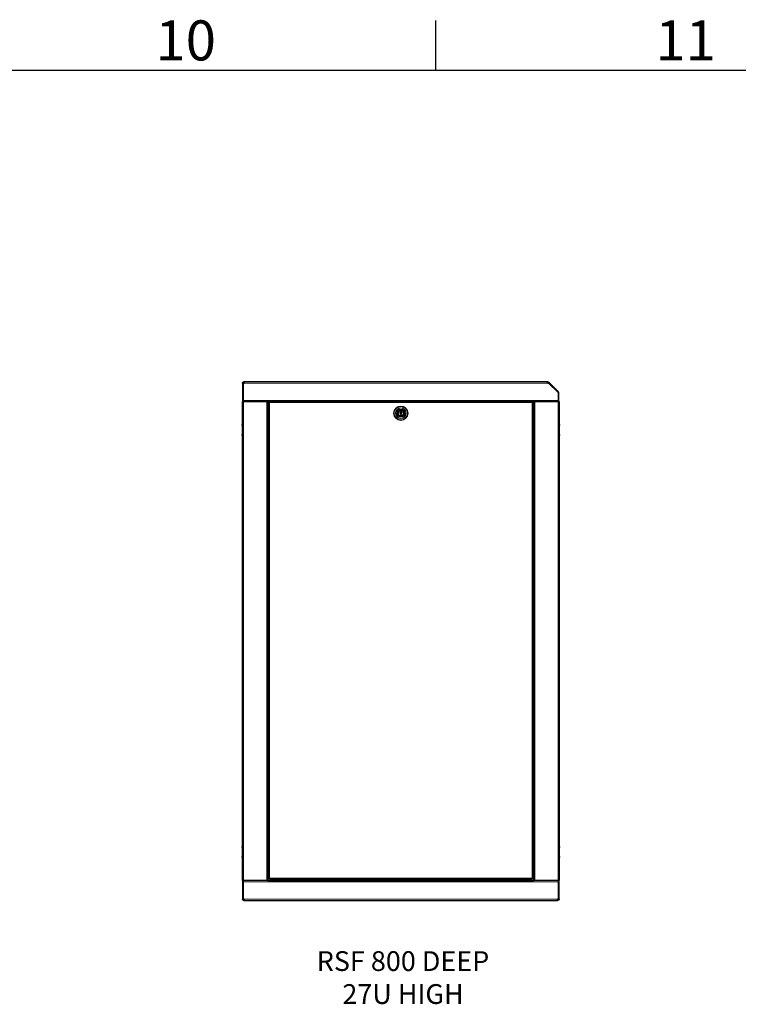
# Model space of a CAD drawing. Units: millimetres. Extents: x 22324 to 43555, y 560 to 15574.
# Drawn here: x 34416 to 36232, y 12708 to 15197 of the extents above; entities that cross this region are included whole.
import ezdxf
from ezdxf.enums import TextEntityAlignment as Align

# ---------------------------------------------------------------- set-up
doc = ezdxf.new("R2010")
doc.units = ezdxf.units.MM
doc.layers.add('Conteg ROF Rack', color=3, linetype='Continuous')
doc.layers.add('Title Block', color=9, linetype='Continuous')
doc.styles.add('ISO Proportional', font='isocp.shx')
doc.styles.get("Standard").update_dxf_attribs({"font": 'arial.ttf'})

# ---------------------------------------------------------------- blocks, each defined once
blk = doc.blocks.new('RDF_27U_80_side_view')
at = {"layer": 'Conteg ROF Rack', "linetype": 'Continuous', "lineweight": 30}
for p, q in [((12349.6, 9564.4), (12349.6, 9563.3)), ((12351.6, 9563.3), (12349.6, 9563.3)), ((12349.6, 9563.3), (12349.6, 9520.4)), ((12351.6, 9563.3), (12351.6, 9564.4)), ((12351.6, 9520.4), (12351.6, 9563.3)), ((12353.5, 9567.4), (12352.6, 9567.4)), ((12352.6, 9565.4), (12353.5, 9565.4)), ((13120.8, 9567.4), (12353.5, 9567.4)), ((13121.6, 9567.4), (13120.8, 9567.4)), ((13120.8, 9565.4), (13121.6, 9565.4)), ((13124.5, 9565.7), (13123.1, 9564.3)), ((13123.2, 9564.2), (13123.1, 9564.3)), ((13123.2, 9564.3), (13147.6, 9540.3)), ((13148.3, 9542), (13124.5, 9565.7)), ((13147.6, 9540.3), (13147.6, 9520.4)), ((13149.1, 9520.1), (13149.1, 9539.8)), ((12349.6, 8306.9), (12349.6, 9517.4)), ((12349.6, 9517.4), (12352.1, 9517.4)), ((12351.6, 9518.3), (12351.6, 9520.4)), ((12352.1, 9517.4), (12410.6, 9517.4)), ((12410.6, 9517.4), (12413.1, 9517.4)), ((12416.4, 9517.4), (12413.1, 9517.4)), ((12413.1, 9517.4), (12413.1, 8306.9)), ((12415.2, 9516.2), (12416.4, 9516.2)), ((12415.2, 9515.1), (12415.2, 9516.2)), ((12415.2, 9515.1), (12415.2, 8312.9)), ((12416.4, 9516.2), (12416.4, 9517.4)), ((12416.4, 9517.4), (12417.5, 9517.4)), ((12416.4, 9516.2), (12417.5, 9516.2)), ((12416.4, 9515.1), (12416.4, 9516.2)), ((12417.4, 9515.2), (12417.5, 9515.1)), ((12417.5, 9515.1), (12417.4, 9515.2)), ((13081.8, 9517.4), (12417.5, 9517.4)), ((13081.8, 9517.4), (13082.8, 9517.4)), ((13081.8, 9516.2), (13082.8, 9516.2)), ((13081.8, 9515.2), (13081.8, 9515.1)), ((13081.8, 9515.1), (13081.8, 9515.2)), ((13082.8, 9517.4), (13082.8, 9516.2)), ((13086.1, 9517.4), (13082.8, 9517.4)), ((13082.8, 9516.2), (13084.1, 9516.2)), ((13082.8, 9516.2), (13082.8, 9515.1)), ((13084.1, 9516.2), (13084.1, 9515.1)), ((13084.1, 8312.9), (13084.1, 9515.1)), ((13086.1, 8306.9), (13086.1, 9517.4)), ((13086.1, 9517.4), (13088.6, 9517.4)), ((13088.6, 9517.4), (13147.1, 9517.4)), ((13147.1, 9517.4), (13149.6, 9517.4)), ((13147.6, 9520.4), (13147.6, 9518.3)), ((13149.6, 9517.4), (13149.6, 8306.9)), ((12750.9, 9493.2), (12748.4, 9493.2)), ((12748.4, 9493.2), (12748.4, 9491.8)), ((12748.4, 9487.5), (12748.4, 9485.2)), ((12748.4, 9485.2), (12750.9, 9485.2)), ((12750.9, 9491.8), (12750.9, 9493.2)), ((12750.9, 9485.2), (12750.9, 9487.5)), ((12415, 9333.7), (12415, 9327.7)), ((13084.3, 9327.3), (13084.3, 9333.7)), ((12415, 9327.7), (12415, 9327.3)), ((12415, 8500.7), (12415, 8494.3)), ((13084.3, 8500.7), (13084.3, 8500.7)), ((13084.3, 8494.3), (13084.3, 8500.7)), ((12415.2, 8311.8), (12415.2, 8312.9)), ((12416.4, 8311.8), (12415.2, 8311.8)), ((12416.4, 8311.8), (12416.4, 8312.9)), ((12416.4, 8310.6), (12416.4, 8311.8)), ((12417.5, 8311.8), (12416.4, 8311.8)), ((12417.5, 8312.9), (12417.4, 8312.8)), ((12417.4, 8312.8), (12417.5, 8312.9)), ((13081.8, 8312.9), (13081.8, 8312.8)), ((13081.8, 8312.8), (13081.8, 8312.9)), ((13082.8, 8311.8), (13081.8, 8311.8)), ((13082.8, 8312.9), (13082.8, 8311.8)), ((13084.1, 8311.8), (13082.8, 8311.8)), ((13082.8, 8311.8), (13082.8, 8310.6)), ((13084.1, 8312.9), (13084.1, 8311.8)), ((12352.1, 8306.9), (12349.6, 8306.9)), ((12349.6, 8303.9), (12349.6, 8261.1)), ((12351.6, 8303.9), (12351.6, 8306)), ((12351.6, 8261.1), (12351.6, 8303.9)), ((12410.6, 8306.9), (12352.1, 8306.9)), ((12413.1, 8306.9), (12410.6, 8306.9)), ((12413.1, 8306.9), (13086.1, 8306.9)), ((12417.5, 8310.6), (12416.4, 8310.6)), ((12417.5, 8310.6), (13081.8, 8310.6)), ((12433.6, 8307.9), (12433.6, 8310.6)), ((12433.6, 8310.6), (12433.6, 8307.9)), ((12433.6, 8306.9), (12433.6, 8307.9)), ((13065.6, 8310.6), (13065.6, 8307.9)), ((13065.6, 8307.9), (13065.6, 8310.6)), ((13065.6, 8307.9), (13065.6, 8306.9)), ((13082.8, 8310.6), (13081.8, 8310.6)), ((13088.6, 8306.9), (13086.1, 8306.9)), ((13147.1, 8306.9), (13088.6, 8306.9)), ((13149.6, 8306.9), (13147.1, 8306.9)), ((13147.6, 8306), (13147.6, 8303.9)), ((13147.6, 8303.9), (13147.6, 8261.1)), ((13149.6, 8261.1), (13149.6, 8303.9)), ((12349.6, 8261.1), (12351.6, 8261.1)), ((12349.6, 8261.1), (12349.6, 8259.9)), ((12351.6, 8259.9), (12351.6, 8261.1)), ((12353.5, 8258.9), (12352.6, 8258.9)), ((12352.6, 8256.9), (12353.5, 8256.9)), ((12353.5, 8256.9), (13145.7, 8256.9)), ((13146.6, 8258.9), (13145.7, 8258.9)), ((13146.6, 8256.9), (13145.7, 8256.9)), ((13147.6, 8261.1), (13149.6, 8261.1)), ((13147.6, 8261.1), (13147.6, 8259.9)), ((13149.6, 8261.1), (13149.6, 8259.9))]:
    blk.add_line(p, q, dxfattribs=at)
at = {"layer": 'Conteg ROF Rack', "linetype": 'Continuous', "lineweight": 0}
for p, q in [((13120.8, 9564.4), (12353.5, 9564.4)), ((13147.1, 9540.8), (13148.3, 9542)), ((13147.6, 9539.8), (13149.1, 9539.8)), ((12349.6, 9520.4), (12351.6, 9520.4)), ((13147.6, 9520.4), (12351.6, 9520.4)), ((12352.1, 8306.9), (12352.1, 9517.4)), ((12410.6, 9517.4), (12410.6, 8306.9)), ((12414.1, 9517.4), (12414.1, 9448.9)), ((12417.4, 9515.1), (12417.4, 8312.9)), ((13081.8, 9515.2), (12417.5, 9515.2)), ((13081.8, 8312.9), (13081.8, 9515.1)), ((13085.1, 9448.9), (13085.1, 9517.4)), ((13088.6, 8306.9), (13088.6, 9517.4)), ((13147.1, 9517.4), (13147.1, 8306.9)), ((13147.6, 9520.1), (13149.1, 9520.1)), ((12349.3, 9462.9), (12349.3, 9452.9)), ((13149.8, 9452.9), (13149.8, 9462.9)), ((12349.3, 9437.9), (12349.3, 9427.9)), ((12413.4, 9440.4), (12413.4, 9450.4)), ((12414.1, 9441.9), (12414.1, 9331.9)), ((13085.1, 9332.2), (13085.1, 9441.9)), ((13085.8, 9450.4), (13085.8, 9440.4)), ((13149.8, 9427.9), (13149.8, 9437.9)), ((12414.1, 9329), (12414.1, 8498.9)), ((13085.1, 8499.3), (13085.1, 9328.7)), ((12414.1, 8496.1), (12414.1, 8306.9)), ((13085.1, 8306.9), (13085.1, 8495.8)), ((12349.3, 8396.4), (12349.3, 8386.5)), ((13149.8, 8386.5), (13149.8, 8396.4)), ((12349.3, 8371.4), (12349.3, 8361.5)), ((13149.8, 8361.5), (13149.8, 8371.4)), ((12417.5, 8312.8), (13081.8, 8312.8)), ((12351.6, 8303.9), (12349.6, 8303.9)), ((12351.6, 8303.9), (13147.6, 8303.9)), ((12433.6, 8307.9), (12451.1, 8307.9)), ((12459.6, 8307.9), (12471.9, 8307.9)), ((12480.4, 8307.2), (12470.4, 8307.2)), ((12478.9, 8307.9), (13020.3, 8307.9)), ((13028.7, 8307.2), (13018.8, 8307.2)), ((13027.3, 8307.9), (13039.5, 8307.9)), ((13048, 8307.9), (13065.6, 8307.9)), ((13149.6, 8303.9), (13147.6, 8303.9)), ((12353.5, 8259.9), (13145.7, 8259.9))]:
    blk.add_line(p, q, dxfattribs=at)
at = {"layer": 'Conteg ROF Rack', "linetype": 'Continuous', "lineweight": 30, "flags": 128}
for points in [[(13122.3, 9565.1), (13122.4, 9564.9), (13122.6, 9564.8), (13122.7, 9564.7), (13122.8, 9564.5), (13122.9, 9564.5), (13123, 9564.4), (13123, 9564.3), (13123.1, 9564.3)], [(13124.5, 9565.7), (13124.5, 9565.8), (13124.4, 9565.8), (13124.3, 9565.9), (13124.3, 9566), (13124.1, 9566.1), (13124, 9566.2), (13123.9, 9566.4), (13123.7, 9566.5)]]:
    blk.add_lwpolyline(points, dxfattribs=at)
at = {"layer": 'Conteg ROF Rack', "linetype": 'Continuous', "lineweight": 0}
for radius in [18.2, 17, 13.6, 13.3]:
    blk.add_circle((12749.6, 9488.2), radius, dxfattribs=at)
at = {"layer": 'Conteg ROF Rack', "linetype": 'Continuous', "lineweight": 30}
for radius in [10, 9, 7, 6.75]:
    blk.add_circle((12749.6, 9488.2), radius, dxfattribs=at)
for centre, radius, start, end in [((12351.6, 9565.4), 2.15, 270, 332.2823), ((13122.1, 9565.4), 1.6, 218.6822, 315.5), ((13146.1, 9539.8), 3, 0, 45), ((12352.6, 9520.4), 3, 180, 225), ((12416.4, 9516.2), 1.45, 313.6028, 316.3972), ((13082.8, 9516.2), 1.45, 223.6028, 226.3972), ((13146.1, 9520.1), 3, 315, 0), ((12749.6, 9489.7), 2.5, 120, 240), ((12749.6, 9489.7), 2.5, 300, 60), ((12357.1, 9457.9), 9.23, 147.4796, 212.5204), ((12349.6, 9462.7), 0.3, 90, 147.4796), ((13149.6, 9462.7), 0.3, 32.5204, 90), ((13142, 9457.9), 9.23, 327.4796, 32.5204), ((12357.1, 9432.9), 9.23, 147.4796, 212.5204), ((12349.6, 9453.1), 0.3, 212.5204, 270), ((12349.6, 9437.7), 0.3, 90, 147.4796), ((12413.1, 9450.2), 0.3, 32.5204, 90), ((12413.1, 9440.6), 0.3, 270, 327.4796), ((12405.6, 9445.4), 9.23, 327.4796, 32.5204), ((13093.6, 9445.4), 9.23, 147.4796, 212.5204), ((13086.1, 9450.2), 0.3, 90, 147.4796), ((13086.1, 9440.6), 0.3, 212.5204, 270), ((13149.6, 9453.1), 0.3, 270, 327.4796), ((13149.6, 9437.7), 0.3, 32.5204, 90), ((13142, 9432.9), 9.23, 327.4796, 32.5204), ((12349.6, 9428.1), 0.3, 212.5204, 270), ((13149.6, 9428.1), 0.3, 270, 327.4796), ((12419.1, 9330.5), 5.2, 142.0592, 217.9408), ((13080.2, 9330.5), 5.2, 322.0592, 37.9408), ((12419.1, 8497.5), 5.2, 142.0592, 217.9408), ((13080.2, 8497.5), 5.2, 322.0592, 37.9408), ((12357.1, 8391.4), 9.23, 147.4796, 212.5204), ((12349.6, 8396.2), 0.3, 90, 147.4796), ((12349.6, 8386.6), 0.3, 212.5204, 270), ((13149.6, 8396.2), 0.3, 32.5204, 90), ((13149.6, 8386.6), 0.3, 270, 327.4796), ((13142, 8391.4), 9.23, 327.4796, 32.5204), ((12357.1, 8366.4), 9.23, 147.4796, 212.5204), ((12349.6, 8371.2), 0.3, 90, 147.4796), ((12349.6, 8361.6), 0.3, 212.5204, 270), ((13149.6, 8371.2), 0.3, 32.5204, 90), ((13149.6, 8361.6), 0.3, 270, 327.4796), ((13142, 8366.4), 9.23, 327.4796, 32.5204), ((12416.4, 8311.8), 1.45, 43.6028, 46.3972), ((13082.8, 8311.8), 1.45, 133.6028, 136.3972), ((12352.6, 8303.9), 3, 135, 180), ((12470.6, 8306.9), 0.3, 122.5204, 180), ((12475.4, 8299.4), 9.23, 57.4796, 122.5204), ((12480.2, 8306.9), 0.3, 0, 57.4796), ((13019, 8306.9), 0.3, 122.5204, 180), ((13023.8, 8299.4), 9.23, 57.4796, 122.5204), ((13028.6, 8306.9), 0.3, 0, 57.4796), ((13146.6, 8303.9), 3, 0, 45), ((12351.6, 8258.9), 2.15, 27.7177, 90), ((13147.6, 8258.9), 2.15, 90, 152.2823)]:
    blk.add_arc(centre, radius, start, end, dxfattribs=at)
for points, knots in [([(12349.6, 9564.4), (12349.6, 9564.8), (12349.7, 9565.4), (12350.1, 9566.1), (12350.5, 9566.5), (12350.9, 9566.9), (12351.6, 9567.3), (12352.2, 9567.4), (12352.6, 9567.4)], [0, 0, 0, 0, 0.243357, 0.370928, 0.500001, 0.629066, 0.756643, 1, 1, 1, 1]), ([(12351.6, 9564.4), (12351.6, 9564.5), (12351.6, 9564.6), (12351.7, 9564.8), (12351.8, 9565), (12351.9, 9565.1), (12352, 9565.2), (12352.2, 9565.3), (12352.4, 9565.4), (12352.5, 9565.4), (12352.6, 9565.4)], [0, 0, 0, 0, 0.128553, 0.254135, 0.377645, 0.500001, 0.622356, 0.745866, 0.871452, 1, 1, 1, 1]), ([(12353.5, 9567.4), (12353.6, 9567.4), (12353.7, 9567.3), (12353.7, 9566.9), (12353.8, 9566.5), (12353.7, 9566.1), (12353.7, 9565.4), (12353.6, 9564.8), (12353.5, 9564.4)], [0, 0, 0, 0, 0.243363, 0.370928, 0.5, 0.62907, 0.756645, 1, 1, 1, 1]), ([(13120.8, 9564.4), (13120.7, 9564.8), (13120.6, 9565.3), (13120.5, 9566), (13120.5, 9566.5), (13120.5, 9566.9), (13120.6, 9567.2), (13120.7, 9567.4), (13120.8, 9567.4), (13120.8, 9567.4)], [0, 0, 0, 0, 0.237137, 0.366841, 0.499406, 0.632009, 0.761554, 0.8847, 1, 1, 1, 1]), ([(13121.6, 9567.4), (13121.8, 9567.4), (13122.2, 9567.4), (13122.7, 9567.2), (13123.3, 9566.9), (13123.5, 9566.7), (13123.7, 9566.5)], [0, 0, 0, 0, 0.24742, 0.500005, 0.752587, 1, 1, 1, 1]), ([(13121.6, 9565.4), (13121.6, 9565.4), (13121.8, 9565.4), (13122, 9565.3), (13122.1, 9565.2), (13122.2, 9565.2), (13122.3, 9565.1)], [0, 0, 0, 0, 0.251895, 0.499992, 0.748097, 1, 1, 1, 1]), ([(12350.5, 9518.3), (12350.8, 9518), (12351.4, 9517.5), (12352.2, 9517.4), (12352.6, 9517.4)], [0, 0, 0, 0, 0.500006, 1, 1, 1, 1]), ([(12352.6, 9517.4), (12352.4, 9517.4), (12352.1, 9517.5), (12351.8, 9518), (12351.6, 9518.3)], [0, 0, 0, 0, 0.500002, 1, 1, 1, 1]), ([(12417.4, 9515.1), (12417.3, 9515), (12417.1, 9514.9), (12416.6, 9514.8), (12416.2, 9514.7), (12415.8, 9514.7), (12415.5, 9514.7), (12415.3, 9514.8), (12415.2, 9514.9), (12415.2, 9515), (12415.2, 9515.1)], [0, 0, 0, 0, 0.114455, 0.237761, 0.367413, 0.500015, 0.632683, 0.762144, 0.8835, 1, 1, 1, 1]), ([(12416.4, 9515.9), (12416.6, 9515.8), (12416.9, 9515.6), (12417.3, 9515.3), (12417.4, 9515.2)], [0, 0, 0, 0, 0.500005, 1, 1, 1, 1]), ([(12416.5, 9514.8), (12416.5, 9514.8), (12416.5, 9514.8), (12416.5, 9514.9), (12416.5, 9515), (12416.4, 9515.1)], [0, 0, 0, 0, 0.112471, 0.539596, 1, 1, 1, 1]), ([(12417.4, 9515.2), (12417.3, 9515.3), (12417.1, 9515.7), (12416.8, 9516), (12416.7, 9516.2)], [0, 0, 0, 0, 0.500027, 1, 1, 1, 1]), ([(12417.5, 9517.4), (12417.6, 9517.4), (12417.7, 9517.4), (12417.8, 9517.3), (12417.9, 9517.1), (12417.9, 9516.8), (12417.9, 9516.4), (12417.8, 9516), (12417.7, 9515.5), (12417.6, 9515.3), (12417.5, 9515.2)], [0, 0, 0, 0, 0.114463, 0.237761, 0.367413, 0.500016, 0.632676, 0.762148, 0.883494, 1, 1, 1, 1]), ([(12417.5, 9516.2), (12417.6, 9516.2), (12417.7, 9516.1), (12417.8, 9516.1), (12417.8, 9516.1), (12417.8, 9516.1)], [0, 0, 0, 0, 0.453214, 0.886875, 1, 1, 1, 1]), ([(13081.8, 9515.2), (13081.7, 9515.3), (13081.6, 9515.5), (13081.5, 9516), (13081.4, 9516.4), (13081.4, 9516.8), (13081.4, 9517.1), (13081.5, 9517.3), (13081.6, 9517.4), (13081.7, 9517.4), (13081.8, 9517.4)], [0, 0, 0, 0, 0.114459, 0.237765, 0.367403, 0.500017, 0.632686, 0.762148, 0.8835, 1, 1, 1, 1]), ([(13081.5, 9516.1), (13081.5, 9516.1), (13081.5, 9516.1), (13081.6, 9516.1), (13081.7, 9516.2), (13081.8, 9516.2)], [0, 0, 0, 0, 0.11244, 0.53959, 1, 1, 1, 1]), ([(13082.5, 9516.2), (13082.4, 9516), (13082.2, 9515.7), (13082, 9515.3), (13081.8, 9515.2)], [0, 0, 0, 0, 0.499977, 1, 1, 1, 1]), ([(13081.8, 9515.2), (13082, 9515.3), (13082.3, 9515.6), (13082.7, 9515.8), (13082.8, 9515.9)], [0, 0, 0, 0, 0.499999, 1, 1, 1, 1]), ([(13084.1, 9515.1), (13084.1, 9515), (13084.1, 9514.9), (13083.9, 9514.8), (13083.7, 9514.7), (13083.4, 9514.7), (13083, 9514.7), (13082.6, 9514.8), (13082.2, 9514.9), (13082, 9515), (13081.8, 9515.1)], [0, 0, 0, 0, 0.114456, 0.237755, 0.367408, 0.500012, 0.632682, 0.762144, 0.883497, 1, 1, 1, 1]), ([(13082.8, 9515.1), (13082.8, 9515), (13082.8, 9514.9), (13082.8, 9514.8), (13082.7, 9514.8), (13082.7, 9514.8)], [0, 0, 0, 0, 0.453191, 0.886909, 1, 1, 1, 1]), ([(13147.6, 9518.3), (13147.4, 9518), (13147.1, 9517.5), (13146.7, 9517.4), (13146.6, 9517.4)], [0, 0, 0, 0, 0.500002, 1, 1, 1, 1]), ([(12748.4, 9491.8), (12748.4, 9491.8), (12748.4, 9491.3), (12748.4, 9490.6), (12748.4, 9489.6), (12748.4, 9488.5), (12748.4, 9487.9), (12748.4, 9487.5)], [0, 0, 0, 0, 0.044432, 0.3335, 0.521361, 0.709624, 1, 1, 1, 1]), ([(12750.9, 9487.5), (12750.9, 9487.9), (12750.9, 9488.5), (12750.9, 9489.6), (12750.9, 9490.6), (12750.9, 9491.3), (12750.9, 9491.8), (12750.9, 9491.8)], [0, 0, 0, 0, 0.290376, 0.478639, 0.6665, 0.955568, 1, 1, 1, 1]), ([(12415.2, 8312.9), (12415.2, 8312.9), (12415.2, 8313.1), (12415.3, 8313.2), (12415.5, 8313.3), (12415.8, 8313.3), (12416.2, 8313.3), (12416.6, 8313.2), (12417.1, 8313.1), (12417.3, 8312.9), (12417.4, 8312.9)], [0, 0, 0, 0, 0.11446, 0.237757, 0.367405, 0.500008, 0.63268, 0.762139, 0.883489, 1, 1, 1, 1]), ([(12416.4, 8312.9), (12416.5, 8312.9), (12416.5, 8313), (12416.5, 8313.2), (12416.5, 8313.2), (12416.5, 8313.2)], [0, 0, 0, 0, 0.453257, 0.886953, 1, 1, 1, 1]), ([(12417.4, 8312.8), (12417.3, 8312.7), (12416.9, 8312.4), (12416.6, 8312.2), (12416.4, 8312.1)], [0, 0, 0, 0, 0.499983, 1, 1, 1, 1]), ([(12416.7, 8311.8), (12416.8, 8312), (12417.1, 8312.3), (12417.3, 8312.7), (12417.4, 8312.8)], [0, 0, 0, 0, 0.499954, 1, 1, 1, 1]), ([(12417.5, 8312.8), (12417.6, 8312.7), (12417.7, 8312.4), (12417.8, 8312), (12417.9, 8311.6), (12417.9, 8311.2), (12417.9, 8310.9), (12417.8, 8310.7), (12417.7, 8310.6), (12417.6, 8310.6), (12417.5, 8310.6)], [0, 0, 0, 0, 0.11446, 0.237779, 0.367399, 0.500024, 0.63269, 0.762148, 0.883502, 1, 1, 1, 1]), ([(12417.8, 8311.9), (12417.8, 8311.9), (12417.8, 8311.9), (12417.7, 8311.8), (12417.6, 8311.8), (12417.5, 8311.8)], [0, 0, 0, 0, 0.112431, 0.539559, 1, 1, 1, 1]), ([(13081.8, 8310.6), (13081.7, 8310.6), (13081.6, 8310.6), (13081.5, 8310.7), (13081.4, 8310.9), (13081.4, 8311.2), (13081.4, 8311.6), (13081.5, 8312), (13081.6, 8312.4), (13081.7, 8312.7), (13081.8, 8312.8)], [0, 0, 0, 0, 0.114459, 0.237756, 0.367415, 0.500018, 0.632664, 0.762136, 0.883481, 1, 1, 1, 1]), ([(13081.8, 8311.8), (13081.7, 8311.8), (13081.6, 8311.8), (13081.5, 8311.9), (13081.5, 8311.9), (13081.5, 8311.9)], [0, 0, 0, 0, 0.453211, 0.886877, 1, 1, 1, 1]), ([(13081.8, 8312.9), (13081.9, 8312.9), (13082.2, 8313.1), (13082.6, 8313.2), (13083, 8313.3), (13083.4, 8313.3), (13083.7, 8313.3), (13083.9, 8313.2), (13084.1, 8313.1), (13084.1, 8312.9), (13084.1, 8312.9)], [0, 0, 0, 0, 0.114462, 0.23776, 0.367409, 0.500012, 0.632684, 0.762148, 0.883493, 1, 1, 1, 1]), ([(13081.8, 8312.8), (13082, 8312.7), (13082.2, 8312.3), (13082.4, 8312), (13082.5, 8311.8)], [0, 0, 0, 0, 0.500042, 1, 1, 1, 1]), ([(13082.8, 8312.1), (13082.7, 8312.2), (13082.3, 8312.4), (13082, 8312.7), (13081.8, 8312.8)], [0, 0, 0, 0, 0.500013, 1, 1, 1, 1]), ([(13082.7, 8313.2), (13082.7, 8313.2), (13082.8, 8313.2), (13082.8, 8313), (13082.8, 8312.9), (13082.8, 8312.9)], [0, 0, 0, 0, 0.11249, 0.539505, 1, 1, 1, 1]), ([(12352.6, 8306.9), (12352.2, 8306.9), (12351.4, 8306.8), (12350.8, 8306.3), (12350.5, 8306)], [0, 0, 0, 0, 0.500002, 1, 1, 1, 1]), ([(12351.6, 8306), (12351.8, 8306.3), (12352.1, 8306.8), (12352.4, 8306.9), (12352.6, 8306.9)], [0, 0, 0, 0, 0.49999, 1, 1, 1, 1]), ([(13146.6, 8306.9), (13146.7, 8306.9), (13147.1, 8306.8), (13147.4, 8306.3), (13147.6, 8306)], [0, 0, 0, 0, 0.500006, 1, 1, 1, 1]), ([(13148.7, 8306), (13148.4, 8306.3), (13147.8, 8306.8), (13147, 8306.9), (13146.6, 8306.9)], [0, 0, 0, 0, 0.499993, 1, 1, 1, 1]), ([(12352.6, 8256.9), (12352.2, 8257), (12351.6, 8257), (12350.9, 8257.4), (12350.5, 8257.8), (12350.1, 8258.3), (12349.7, 8259), (12349.6, 8259.5), (12349.6, 8259.9)], [0, 0, 0, 0, 0.243354, 0.370926, 0.500016, 0.62907, 0.756653, 1, 1, 1, 1]), ([(12352.6, 8258.9), (12352.5, 8258.9), (12352.4, 8258.9), (12352.2, 8259), (12352, 8259.1), (12351.9, 8259.2), (12351.8, 8259.4), (12351.7, 8259.6), (12351.6, 8259.7), (12351.6, 8259.9), (12351.6, 8259.9)], [0, 0, 0, 0, 0.128559, 0.254136, 0.377633, 0.500015, 0.622346, 0.745891, 0.871448, 1, 1, 1, 1]), ([(12353.5, 8259.9), (12353.6, 8259.5), (12353.7, 8259), (12353.7, 8258.3), (12353.8, 8257.8), (12353.7, 8257.4), (12353.7, 8257), (12353.6, 8257), (12353.5, 8256.9)], [0, 0, 0, 0, 0.243346, 0.37093, 0.500007, 0.629057, 0.756644, 1, 1, 1, 1]), ([(13145.7, 8256.9), (13145.6, 8257), (13145.5, 8257), (13145.4, 8257.4), (13145.4, 8257.8), (13145.4, 8258.3), (13145.5, 8259), (13145.6, 8259.5), (13145.7, 8259.9)], [0, 0, 0, 0, 0.24336, 0.370927, 0.500016, 0.629068, 0.756655, 1, 1, 1, 1]), ([(13149.6, 8259.9), (13149.5, 8259.5), (13149.5, 8259), (13149.1, 8258.3), (13148.7, 8257.8), (13148.2, 8257.4), (13147.5, 8257), (13147, 8257), (13146.6, 8256.9)], [0, 0, 0, 0, 0.243346, 0.37093, 0.500006, 0.629056, 0.756643, 1, 1, 1, 1]), ([(13147.6, 8259.9), (13147.6, 8259.9), (13147.6, 8259.7), (13147.5, 8259.6), (13147.4, 8259.4), (13147.3, 8259.2), (13147.1, 8259.1), (13146.9, 8259), (13146.8, 8258.9), (13146.6, 8258.9), (13146.6, 8258.9)], [0, 0, 0, 0, 0.128558, 0.254112, 0.377652, 0.499978, 0.62236, 0.745865, 0.871453, 1, 1, 1, 1])]:
    blk.add_open_spline(points, degree=3, knots=knots, dxfattribs=at)
for points in [[(12349.6, 9564.4), (12351.6, 9564.4)], [(12352.6, 9567.4), (12352.6, 9565.4)], [(12353.5, 9565.4), (12353.5, 9567.4)], [(13120.8, 9567.4), (13120.8, 9565.4)], [(13121.6, 9565.4), (13121.6, 9567.4)], [(13122.3, 9565.1), (13123.7, 9566.5)], [(12351.6, 9519.4), (12350.5, 9518.3)], [(12416.4, 9515.1), (12415.2, 9515.1)], [(12417.5, 9517.4), (12417.5, 9516.2)], [(13081.8, 9516.2), (13081.8, 9517.4)], [(13084.1, 9515.1), (13082.8, 9515.1)], [(13147.4, 9517.4), (13148.3, 9518)], [(13147.6, 9518.6), (13148.3, 9518)], [(12415.2, 9333.7), (12415, 9333.7)], [(13084.3, 9333.7), (13084.1, 9333.7)], [(12415, 9327.3), (12415.2, 9327.3)], [(13084.1, 9327.3), (13084.3, 9327.3)], [(12415.2, 8500.7), (12415, 8500.7)], [(12415, 8494.3), (12415.2, 8494.3)], [(13084.3, 8500.7), (13084.1, 8500.7)], [(13084.1, 8494.3), (13084.3, 8494.3)], [(12415.2, 8312.9), (12416.4, 8312.9)], [(12417.5, 8311.8), (12417.5, 8310.6)], [(13081.8, 8310.6), (13081.8, 8311.8)], [(13082.8, 8312.9), (13084.1, 8312.9)], [(12351.6, 8304.9), (12350.5, 8306)], [(12451.1, 8310.6), (12451.1, 8306.9)], [(12459.6, 8306.9), (12459.6, 8310.6)], [(13039.5, 8310.6), (13039.5, 8306.9)], [(13048, 8306.9), (13048, 8310.6)], [(13147.6, 8304.9), (13148.7, 8306)], [(12351.6, 8259.9), (12349.6, 8259.9)], [(12352.6, 8258.9), (12352.6, 8256.9)], [(12353.5, 8256.9), (12353.5, 8258.9)], [(13145.7, 8258.9), (13145.7, 8256.9)], [(13146.6, 8256.9), (13146.6, 8258.9)], [(13149.6, 8259.9), (13147.6, 8259.9)]]:
    blk.add_open_spline(points, degree=1, dxfattribs=at)
blk = doc.blocks.new('RSF_27U_80_side_view')
at = {"layer": 'Conteg ROF Rack'}
blk.add_blockref('RDF_27U_80_side_view', (0, 0), dxfattribs=at)
blk = doc.blocks.new('ISO A1 title block')
at = {"layer": 'Title Block'}
for p, q in [((520, 574), (520, 579)), ((820, 574), (20, 574))]:
    blk.add_line(p, q, dxfattribs=at)
at = {"layer": 'Title Block', "style": 'ISO Proportional'}
for s, p in [('10', (495, 576.5)), ('11', (545, 576.5))]:
    blk.add_text(s, height=4, dxfattribs=at).set_placement(p, align=Align.MIDDLE)
at = {"layer": 'Title Block', "style": 'ISO Proportional', "flags": 8}
for tag, p in [('FILENAME', (747, 43)), ('DATE', (772, 43)), ('SCALE', (802, 43)), ('EDITION', (787, 23)), ('SHEET', (802, 23))]:
    blk.add_attdef(tag, text='', height=2.5, dxfattribs=at).set_placement(p, align=Align.MIDDLE_LEFT)
blk.add_attdef('DRAWING_NUMBER', text='', height=3, dxfattribs=at).set_placement((755, 25), align=Align.MIDDLE)

msp = doc.modelspace()

# ---------------------------------------------------------------- block references
at = {"layer": 'Conteg ROF Rack'}
msp.add_blockref('RSF_27U_80_side_view', (22629.4, 4714.1), dxfattribs=at)
at = {"layer": 'Title Block', "xscale": 25.27518510605491, "yscale": 25.27518510605491, "zscale": 25.27518510605491}
msp.add_blockref('ISO A1 title block', (22324, 560.3), dxfattribs=at)

# ---------------------------------------------------------------- texts
at = {"insert": (35384.5, 12769.5), "char_height": 50, "width": 682.07, "attachment_point": 5}
msp.add_mtext('RSF 800 DEEP\\P27U HIGH', dxfattribs=at)

doc.saveas('drawing.dxf')
